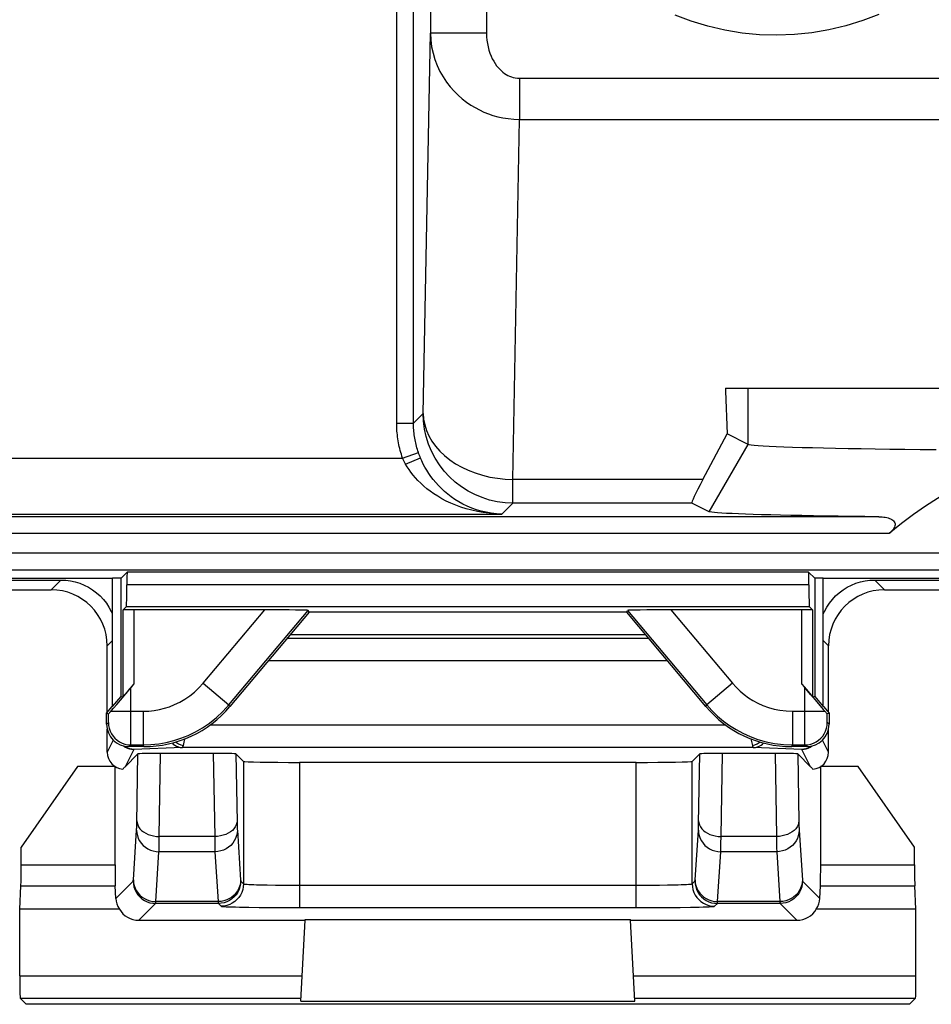
# Model space of a CAD drawing. Units: millimetres. Extents: x 123 to 167.7, y 86.3 to 135.4.
# Drawn here: x 141.3 to 149.4, y 86.9 to 95.6 of the extents above; entities that cross this region are included whole.
import ezdxf

# ---------------------------------------------------------------- set-up
doc = ezdxf.new("R2010")
doc.units = ezdxf.units.MM
doc.header["$LTSCALE"] = 16.335
doc.layers.get('0').update_dxf_attribs({"linetype": 'CONTINUOUS'})
for name, color, linetype in [('DRAFT', 7, 'CONTINUOUS'), ('RACCORDO', 7, 'CONTINUOUS'), ('SMUSSO', 7, 'CONTINUOUS')]:
    doc.layers.add(name, color=color, linetype=linetype)

msp = doc.modelspace()

# ---------------------------------------------------------------- linework, layer by layer
at = {"color": 7, "linetype": 'CONTINUOUS'}
for q in [(153.5127, 92.3516), (147.6113, 92.3238)]:
    msp.add_line((147.6113, 92.3516), q, dxfattribs=at)
at = {"layer": 'DRAFT', "color": 250, "linetype": 'CONTINUOUS'}
for p, q in [((147.8137, 91.8489), (147.8137, 92.3516)), ((148.3537, 90.7099), (142.2702, 90.7099)), ((148.3562, 90.5949), (142.2677, 90.5949)), ((142.2636, 90.4032), (148.3604, 90.4032))]:
    msp.add_line(p, q, dxfattribs=at)
at = {"layer": 'DRAFT', "color": 7, "linetype": 'CONTINUOUS'}
for p, q in [((142.2702, 90.7099), (142.2155, 90.6551)), ((148.3537, 90.7099), (148.4085, 90.6551)), ((142.137, 90.6516), (140.987, 90.6516)), ((142.2155, 90.6551), (142.1405, 90.6551)), ((142.1405, 89.5099), (142.1405, 90.6551)), ((142.2155, 89.5993), (142.2155, 90.6551)), ((148.4835, 90.6551), (148.4085, 90.6551)), ((148.4085, 90.6551), (148.4085, 89.5993)), ((148.4835, 89.5099), (148.4835, 90.6551)), ((149.637, 90.6516), (148.487, 90.6516)), ((146.7301, 90.3516), (143.8939, 90.3516)), ((142.1405, 89.5099), (142.2155, 89.5993)), ((148.4085, 89.5993), (148.4835, 89.5099)), ((142.087, 89.4516), (142.137, 89.5112)), ((148.487, 89.5112), (148.537, 89.4516)), ((141.8279, 88.9743), (141.3242, 88.255)), ((142.162, 88.9743), (141.8279, 88.9743)), ((142.162, 88.9743), (142.1626, 88.9746)), ((148.462, 88.9743), (148.4614, 88.9746)), ((148.7961, 88.9743), (148.462, 88.9743)), ((149.2998, 88.255), (148.7961, 88.9743)), ((143.8596, 87.6016), (143.86, 87.6095)), ((143.86, 87.6095), (146.764, 87.6095)), ((146.7644, 87.6016), (146.764, 87.6095)), ((149.2544, 86.8516), (141.3696, 86.8516)), ((143.8217, 86.8788), (146.8023, 86.8788))]:
    msp.add_line(p, q, dxfattribs=at)
for centre, major_axis, start_param, end_param in [((142.2703, 90.5599), (0, 0.15), 0.017453, 1.335451), ((148.3537, 90.5599), (0, 0.15), -1.335451, -0.017453), ((142.2635, 90.6531), (0, 0.25), -3.124139, -1.806141), ((148.3605, 90.6531), (0, 0.25), -4.477044, -3.159046)]:
    msp.add_ellipse(centre, major_axis=major_axis, ratio=0.017455, start_param=start_param, end_param=end_param, dxfattribs=at)
at = {"layer": 'RACCORDO', "color": 250, "linetype": 'CONTINUOUS'}
for p, q in [((144.6768, 92.0395), (144.6768, 103.3664)), ((144.8268, 92.039), (144.8268, 103.2164)), ((144.978, 101.8088), (144.978, 95.5208)), ((145.4779, 101.8088), (145.4779, 95.5208)), ((144.9135, 92.1257), (144.978, 95.5208)), ((145.4779, 95.5208), (144.978, 95.5208)), ((145.7744, 95.1181), (155.3949, 95.1181)), ((145.7744, 95.1181), (145.7744, 94.75)), ((145.7134, 91.5368), (145.7744, 94.75)), ((145.7744, 94.75), (155.3949, 94.75)), ((144.8268, 92.039), (144.9135, 92.1257)), ((144.6768, 92.039), (144.8268, 92.039)), ((144.7292, 91.7279), (144.871, 91.7767)), ((144.8728, 91.7714), (144.871, 91.7767)), ((136.5203, 91.7279), (144.7292, 91.7279)), ((144.7566, 91.6737), (144.8891, 91.7291)), ((144.8921, 91.722), (144.8891, 91.7291)), ((147.411, 91.5368), (145.7134, 91.5368)), ((145.7134, 91.3258), (145.7134, 91.5368)), ((145.6155, 91.228), (145.7134, 91.3258)), ((147.3128, 91.3258), (145.7134, 91.3258)), ((148.9812, 91.2042), (136.5152, 91.2042)), ((136.5203, 91.228), (145.6155, 91.228)), ((149.073, 91.0542), (136.6593, 91.0542)), ((137.471, 90.8811), (153.153, 90.8811)), ((137.4723, 90.7311), (153.1517, 90.7311)), ((141.5922, 90.5516), (141.6795, 90.6389)), ((149.0318, 90.5516), (148.9445, 90.6389)), ((142.2312, 90.3708), (142.2312, 89.5936)), ((142.3312, 90.3726), (142.3312, 89.7101)), ((142.9495, 89.7174), (143.4993, 90.3726)), ((143.1793, 89.5246), (143.8865, 90.3674)), ((146.7374, 90.3674), (147.4447, 89.5246)), ((147.1247, 90.3726), (147.6744, 89.7174)), ((148.2928, 89.7101), (148.2928, 90.3726)), ((148.3928, 89.5936), (148.3928, 90.3708)), ((142.0922, 90.0516), (142.137, 90.0965)), ((146.9274, 90.1165), (143.6966, 90.1165)), ((148.5318, 90.0516), (148.487, 90.0965)), ((147.0951, 89.9166), (143.5289, 89.9166)), ((142.3042, 89.2969), (142.3045, 89.6782)), ((142.9495, 89.7174), (143.1793, 89.5246)), ((147.6744, 89.7174), (147.4447, 89.5246)), ((148.3196, 89.3901), (148.3195, 89.6783)), ((143.1867, 89.5088), (143.1793, 89.5246)), ((147.4373, 89.5088), (147.4447, 89.5246)), ((142.1039, 89.3927), (142.1041, 89.4056)), ((142.1041, 89.4056), (142.1043, 89.4204)), ((142.1043, 89.4204), (142.1045, 89.4453)), ((142.1249, 89.4674), (142.4134, 89.4674)), ((142.4134, 89.4674), (142.4134, 89.1674)), ((148.2106, 89.4674), (148.499, 89.4674)), ((148.2106, 89.4674), (148.2106, 89.1674)), ((148.3198, 89.297), (148.3196, 89.3901)), ((148.5199, 89.3989), (148.5197, 89.4129)), ((142.087, 89.3516), (142.1028, 89.3674)), ((142.3037, 89.2234), (142.3042, 89.2969)), ((147.6151, 89.3437), (143.0089, 89.3437)), ((148.3202, 89.2236), (148.3198, 89.297)), ((148.537, 89.3516), (148.5212, 89.3674)), ((142.1463, 89.2099), (142.0922, 89.1016)), ((142.3035, 89.197), (142.3037, 89.2234)), ((142.772, 89.1624), (142.7868, 89.2214)), ((147.8372, 89.2214), (147.852, 89.1624)), ((148.3205, 89.1973), (148.3202, 89.2236)), ((148.5318, 89.1016), (148.4777, 89.2099)), ((142.3301, 89.1275), (142.2525, 88.9723)), ((142.287, 89.1516), (142.3028, 89.1674)), ((142.3028, 89.1674), (142.4134, 89.1674)), ((142.7626, 89.1437), (142.3301, 89.1275)), ((142.4207, 89.1516), (142.4134, 89.1674)), ((147.8614, 89.1437), (142.7626, 89.1437)), ((148.2939, 89.1275), (147.8614, 89.1437)), ((148.2032, 89.1516), (148.2106, 89.1674)), ((148.2106, 89.1674), (148.3212, 89.1674)), ((148.3116, 89.1289), (148.2939, 89.1275)), ((148.3715, 88.9723), (148.2939, 89.1275)), ((148.3208, 89.1789), (148.3205, 89.1973)), ((148.337, 89.1516), (148.3212, 89.1674)), ((142.3566, 88.4653), (142.3671, 89.0869)), ((142.557, 88.3493), (142.5695, 89.0918)), ((143.0394, 89.0918), (143.0519, 88.3493)), ((143.2418, 89.0869), (143.2521, 88.4766)), ((147.3717, 88.4653), (147.3822, 89.0869)), ((147.5721, 88.3493), (147.5846, 89.0918)), ((148.0545, 89.0918), (148.067, 88.3493)), ((148.2568, 89.0869), (148.2671, 88.4766)), ((143.3092, 89.0195), (143.3092, 87.9271)), ((143.8091, 89.011), (143.8091, 87.7151)), ((146.8149, 87.7151), (146.8149, 89.011)), ((147.3148, 87.9271), (147.3148, 89.0195)), ((142.3561, 88.4456), (142.3566, 88.4653)), ((143.2521, 88.4766), (143.2525, 88.4552)), ((143.2525, 88.4552), (143.253, 88.4361)), ((147.3712, 88.4456), (147.3717, 88.4653)), ((148.2671, 88.4766), (148.2676, 88.4552)), ((148.2676, 88.4552), (148.2681, 88.4361)), ((142.3256, 87.9619), (142.3546, 88.4069)), ((142.5562, 88.2866), (142.557, 88.3493)), ((143.0519, 88.3493), (142.557, 88.3493)), ((143.0519, 88.3493), (143.0523, 88.3117)), ((143.2543, 88.4069), (143.2834, 87.96)), ((147.3407, 87.9619), (147.3697, 88.4069)), ((147.5713, 88.2866), (147.5721, 88.3493)), ((148.067, 88.3493), (147.5721, 88.3493)), ((148.067, 88.3493), (148.0674, 88.3117)), ((148.2694, 88.4069), (148.2985, 87.96)), ((142.5552, 88.2321), (142.5557, 88.2542)), ((142.5557, 88.2542), (142.5562, 88.2866)), ((143.0523, 88.3117), (143.053, 88.2626)), ((143.053, 88.2626), (143.0536, 88.2352)), ((147.5703, 88.2321), (147.5708, 88.2542)), ((147.5708, 88.2542), (147.5713, 88.2866)), ((148.0674, 88.3117), (148.0681, 88.2626)), ((148.0681, 88.2626), (148.0687, 88.2352)), ((142.5256, 87.7687), (142.5546, 88.2137)), ((143.0543, 88.2137), (142.5546, 88.2137)), ((143.0543, 88.2137), (143.0833, 87.7687)), ((147.5407, 87.7687), (147.5697, 88.2137)), ((148.0694, 88.2137), (147.5697, 88.2137)), ((148.0694, 88.2137), (148.0984, 87.7687)), ((141.3242, 88.0964), (142.162, 88.0964)), ((148.462, 88.0964), (149.2998, 88.0964)), ((141.3219, 87.9085), (142.1643, 87.9085)), ((142.1696, 87.797), (142.3244, 87.9518)), ((143.2845, 87.9518), (143.3092, 87.9271)), ((143.5192, 87.9174), (143.5945, 87.9163)), ((143.5945, 87.9163), (143.6778, 87.9155)), ((143.6778, 87.9155), (143.7649, 87.9152)), ((143.7649, 87.9152), (146.8579, 87.9152)), ((146.8579, 87.9152), (146.9421, 87.9155)), ((146.9421, 87.9155), (147.0217, 87.9162)), ((147.0217, 87.9162), (147.0953, 87.9172)), ((147.0953, 87.9172), (147.1609, 87.9185)), ((147.3148, 87.9271), (147.3395, 87.9518)), ((148.2996, 87.9518), (148.4543, 87.797)), ((148.4597, 87.9085), (149.3021, 87.9085)), ((142.3742, 87.6016), (142.5243, 87.7518)), ((143.0845, 87.7518), (142.5243, 87.7518)), ((143.0833, 87.7687), (142.5256, 87.7687)), ((143.0845, 87.7518), (143.1092, 87.7271)), ((143.8091, 87.7151), (146.8149, 87.7151)), ((147.5148, 87.7271), (147.5394, 87.7518)), ((148.0996, 87.7518), (147.5394, 87.7518)), ((148.0984, 87.7687), (147.5407, 87.7687)), ((148.0996, 87.7518), (148.2498, 87.6016)), ((141.312, 87.1058), (143.8336, 87.1058)), ((146.7904, 87.1058), (149.312, 87.1058)), ((141.3154, 86.9058), (143.8231, 86.9058)), ((146.8009, 86.9058), (149.3086, 86.9058))]:
    msp.add_line(p, q, dxfattribs=at)
at = {"layer": 'RACCORDO', "color": 7, "linetype": 'CONTINUOUS'}
for p, q in [((147.411, 91.5368), (147.6257, 91.9428)), ((147.467, 91.2488), (147.3128, 91.3258)), ((140.987, 90.6389), (141.6795, 90.6389)), ((148.9445, 90.6389), (149.637, 90.6389)), ((140.987, 90.5516), (141.5922, 90.5516)), ((149.0318, 90.5516), (149.637, 90.5516)), ((142.2312, 90.3708), (142.2636, 90.4032)), ((143.4993, 90.3726), (142.3312, 90.3726)), ((143.8939, 90.3516), (143.1867, 89.5088)), ((143.8939, 90.3516), (143.8865, 90.3674)), ((146.7301, 90.3516), (146.7374, 90.3674)), ((147.4373, 89.5088), (146.7301, 90.3516)), ((148.2928, 90.3726), (147.1247, 90.3726)), ((148.3604, 90.4032), (148.3928, 90.3708)), ((143.7261, 90.1516), (146.8979, 90.1516)), ((142.0922, 89.4578), (142.0922, 90.0516)), ((148.5318, 89.4578), (148.5318, 90.0516)), ((142.2286, 89.5882), (142.3312, 89.7101)), ((148.3568, 89.6344), (148.3163, 89.682)), ((142.1784, 89.5292), (142.2286, 89.5882)), ((142.2155, 89.5993), (142.2312, 89.5936)), ((148.3741, 89.6143), (148.3568, 89.6344)), ((148.3828, 89.6043), (148.3741, 89.6143)), ((148.4085, 89.5993), (148.3928, 89.5936)), ((148.4088, 89.5723), (148.4563, 89.5166)), ((142.1319, 89.4752), (142.148, 89.4938)), ((142.148, 89.4938), (142.1784, 89.5292)), ((148.4563, 89.5166), (148.4844, 89.4841)), ((148.4844, 89.4841), (148.499, 89.4674)), ((142.087, 89.4516), (142.1045, 89.4453)), ((142.087, 89.3516), (142.087, 89.4516)), ((148.499, 89.4674), (148.5071, 89.4582)), ((148.537, 89.4516), (148.5195, 89.4453)), ((148.537, 89.4516), (148.537, 89.3516)), ((142.0922, 89.1016), (142.0922, 89.307)), ((148.5318, 89.1016), (148.5318, 89.307)), ((142.4207, 89.1516), (142.287, 89.1516)), ((142.3105, 89.1288), (142.3301, 89.1275)), ((148.337, 89.1516), (148.2032, 89.1516)), ((142.2525, 88.9723), (142.3671, 89.0869)), ((143.0394, 89.0918), (142.5695, 89.0918)), ((143.3092, 89.0195), (143.2418, 89.0869)), ((147.3148, 89.0195), (147.3822, 89.0869)), ((148.0545, 89.0918), (147.5846, 89.0918)), ((148.2568, 89.0869), (148.3715, 88.9723)), ((142.162, 88.0964), (142.162, 88.9743)), ((146.8149, 89.011), (143.8091, 89.011)), ((148.462, 88.0964), (148.462, 88.9743)), ((141.3242, 88.0964), (141.3242, 88.255)), ((149.2998, 88.0964), (149.2998, 88.255)), ((141.312, 87.7016), (141.3219, 87.9085)), ((142.1696, 87.797), (142.1643, 87.9085)), ((148.4543, 87.797), (148.4597, 87.9085)), ((149.312, 87.7016), (149.3021, 87.9085)), ((143.4475, 87.7169), (143.5662, 87.7159)), ((143.5662, 87.7159), (143.6851, 87.7153)), ((143.6851, 87.7153), (143.8091, 87.7151)), ((146.9929, 87.7155), (147.1046, 87.7162)), ((147.1046, 87.7162), (147.1759, 87.7169)), ((142.201, 87.7016), (141.312, 87.7016)), ((141.312, 87.1058), (141.312, 87.7016)), ((149.312, 87.7016), (148.423, 87.7016)), ((149.312, 87.1058), (149.312, 87.7016)), ((142.3742, 87.6016), (143.8596, 87.6016)), ((143.8217, 86.8788), (143.8596, 87.6016)), ((146.7644, 87.6016), (148.2498, 87.6016)), ((146.8023, 86.8788), (146.7644, 87.6016)), ((141.3696, 86.8516), (141.3154, 86.9058)), ((149.2544, 86.8516), (149.3086, 86.9058))]:
    msp.add_line(p, q, dxfattribs=at)
at = {"layer": 'RACCORDO', "color": 250, "linetype": 'CONTINUOUS'}
for points in [[(148.9814, 95.6876), (148.8367, 95.6323), (148.6871, 95.5858), (148.5355, 95.5494), (148.3822, 95.5233), (148.227, 95.5073), (148.0716, 95.5016), (147.9157, 95.5064), (147.7595, 95.5215), (147.6058, 95.5465), (147.4544, 95.582), (147.3054, 95.6273), (147.1628, 95.6802)], [(144.978, 95.5208), (144.9809, 95.4595), (144.9887, 95.3996), (145.0011, 95.3413), (145.0178, 95.2847), (145.0386, 95.2301), (145.063, 95.1783), (145.0907, 95.1294), (145.1212, 95.0835), (145.154, 95.0409), (145.1886, 95.0017), (145.2248, 94.966), (145.2619, 94.9335), (145.2997, 94.9044), (145.3378, 94.8785), (145.3765, 94.8552), (145.4154, 94.8346), (145.4546, 94.8165), (145.4949, 94.8005), (145.5362, 94.7865), (145.5785, 94.7747), (145.6233, 94.7648), (145.6713, 94.7572), (145.7217, 94.7521), (145.7744, 94.75)], [(145.4779, 95.5208), (145.479, 95.4884), (145.4817, 95.457), (145.486, 95.4266), (145.4921, 95.3969), (145.4999, 95.3683), (145.5088, 95.3411), (145.519, 95.3155), (145.5304, 95.2914), (145.5425, 95.2691), (145.5554, 95.2487), (145.5689, 95.23), (145.5827, 95.213), (145.5967, 95.1978), (145.611, 95.1843), (145.6255, 95.1722), (145.64, 95.1614), (145.6546, 95.1521), (145.6697, 95.1438), (145.6851, 95.1365), (145.701, 95.1303), (145.7178, 95.1254), (145.7357, 95.1217), (145.7546, 95.1193), (145.7744, 95.1181)], [(145.7134, 91.3258), (145.6437, 91.3289), (145.5746, 91.338), (145.5065, 91.3531), (145.44, 91.3741), (145.3755, 91.4008), (145.3136, 91.433), (145.2548, 91.4705), (145.1994, 91.513), (145.1479, 91.5601), (145.1008, 91.6116), (145.0583, 91.6669), (145.0208, 91.7258), (144.9886, 91.7877), (144.9618, 91.8522), (144.9408, 91.9187), (144.9257, 91.9868), (144.9166, 92.056), (144.9135, 92.1257)], [(144.9135, 92.1257), (144.9173, 92.075), (144.927, 92.0246), (144.9426, 91.9749), (144.964, 91.9263), (144.991, 91.879), (145.0235, 91.8336), (145.0611, 91.7905), (145.1037, 91.7498), (145.1508, 91.712), (145.2022, 91.6772), (145.2574, 91.6459), (145.316, 91.6181), (145.3776, 91.5942), (145.4417, 91.5742), (145.5078, 91.5584), (145.5755, 91.5468), (145.6442, 91.5396), (145.7134, 91.5368)], [(144.7292, 91.7279), (144.7236, 91.7446), (144.7182, 91.7614), (144.7133, 91.7783), (144.7086, 91.7953), (144.7042, 91.8124), (144.7002, 91.8296), (144.6964, 91.8468), (144.693, 91.8641), (144.6899, 91.8815), (144.6872, 91.8989), (144.6847, 91.9164), (144.6826, 91.9339), (144.6808, 91.9514), (144.6794, 91.969), (144.6782, 91.9866), (144.6774, 92.0042), (144.677, 92.0218), (144.6768, 92.0395)], [(144.871, 91.7767), (144.8662, 91.7908), (144.8617, 91.805), (144.8575, 91.8192), (144.8536, 91.8335), (144.8499, 91.8479), (144.8465, 91.8623), (144.8434, 91.8768), (144.8405, 91.8914), (144.8379, 91.906), (144.8356, 91.9207), (144.8335, 91.9354), (144.8317, 91.9501), (144.8302, 91.9649), (144.829, 91.9797), (144.828, 91.9945), (144.8273, 92.0093), (144.8269, 92.0241), (144.8268, 92.039)], [(144.8891, 91.7291), (144.887, 91.7344), (144.8848, 91.7396), (144.8827, 91.7449), (144.8807, 91.7501), (144.8787, 91.7554), (144.8767, 91.7607), (144.8747, 91.7661), (144.8728, 91.7714)], [(144.7566, 91.6737), (144.7533, 91.6796), (144.7501, 91.6855), (144.7469, 91.6915), (144.7438, 91.6974), (144.7408, 91.7035), (144.7378, 91.7095), (144.7349, 91.7156), (144.732, 91.7217), (144.7292, 91.7279)], [(145.6155, 91.228), (145.5588, 91.2299), (145.5036, 91.2344), (145.4498, 91.2413), (145.3975, 91.2505), (145.3467, 91.2617), (145.2977, 91.2749), (145.2503, 91.2899), (145.2047, 91.3065), (145.1612, 91.3247), (145.1198, 91.3441), (145.0806, 91.3646), (145.0437, 91.386), (145.0091, 91.4081), (144.9768, 91.4308), (144.9464, 91.4541), (144.918, 91.4779), (144.8915, 91.5021), (144.8669, 91.5265), (144.8442, 91.5511), (144.8234, 91.5758), (144.8042, 91.6004), (144.7867, 91.625), (144.7708, 91.6495), (144.7566, 91.6737)], [(142.4134, 89.4674), (142.4625, 89.4692), (142.5106, 89.4742), (142.5579, 89.4825), (142.6041, 89.4937), (142.6494, 89.5081), (142.6944, 89.5263), (142.7397, 89.5483), (142.7848, 89.574), (142.8285, 89.6037), (142.8703, 89.6376), (142.9106, 89.6755), (142.9495, 89.7174)], [(147.6744, 89.7174), (147.7074, 89.681), (147.7422, 89.6473), (147.7789, 89.6164), (147.8172, 89.5882), (147.8573, 89.5628), (147.9002, 89.54), (147.9462, 89.5194), (147.9949, 89.5014), (148.0457, 89.4871), (148.0985, 89.4768), (148.1535, 89.4702), (148.2106, 89.4674)], [(142.4134, 89.1674), (142.483, 89.1698), (142.5519, 89.1771), (142.6198, 89.189), (142.6858, 89.2053), (142.7503, 89.2259), (142.8148, 89.2516), (142.8797, 89.2828), (142.9438, 89.3197), (143.0064, 89.3622), (143.0669, 89.4106), (143.1248, 89.4647), (143.1793, 89.5246)], [(147.4447, 89.5246), (147.4912, 89.4728), (147.5411, 89.4247), (147.5939, 89.3803), (147.6488, 89.3402), (147.706, 89.3041), (147.7672, 89.2711), (147.8328, 89.2415), (147.9022, 89.2162), (147.9751, 89.1956), (148.051, 89.1802), (148.1296, 89.1707), (148.2106, 89.1674)], [(142.1028, 89.3674), (142.1029, 89.368), (142.1031, 89.3693), (142.1032, 89.3714), (142.1034, 89.3742), (142.1035, 89.3778), (142.1037, 89.3821), (142.1039, 89.3927)], [(148.5197, 89.4129), (148.5196, 89.4367), (148.5195, 89.4453)], [(148.5203, 89.3822), (148.5201, 89.3928), (148.5199, 89.3989)], [(142.1028, 89.3674), (142.1045, 89.3413), (142.1096, 89.3156), (142.118, 89.2909), (142.1296, 89.2674), (142.1441, 89.2457), (142.1614, 89.226), (142.181, 89.2088), (142.2028, 89.1942), (142.2262, 89.1827), (142.251, 89.1742), (142.2767, 89.1691), (142.3028, 89.1674)], [(148.3212, 89.1674), (148.3473, 89.1691), (148.373, 89.1742), (148.3977, 89.1827), (148.4212, 89.1942), (148.4429, 89.2088), (148.4626, 89.226), (148.4798, 89.2457), (148.4944, 89.2674), (148.5059, 89.2909), (148.5144, 89.3156), (148.5195, 89.3413), (148.5212, 89.3674)], [(148.5212, 89.3674), (148.521, 89.368), (148.5209, 89.3693), (148.5207, 89.3714), (148.5206, 89.3743), (148.5204, 89.3779), (148.5203, 89.3822)], [(142.3301, 89.1275), (142.3124, 89.1289), (142.2951, 89.1328), (142.2783, 89.1392), (142.2624, 89.148), (142.2532, 89.1548)], [(142.3028, 89.1674), (142.3029, 89.169), (142.3031, 89.1727), (142.3032, 89.1787), (142.3035, 89.197)], [(142.6708, 89.1841), (142.6801, 89.1751), (142.6949, 89.1641), (142.7108, 89.1554), (142.7275, 89.149), (142.7449, 89.1451), (142.7626, 89.1437)], [(142.7038, 89.1927), (142.7102, 89.1878), (142.73, 89.1763), (142.7507, 89.1678), (142.772, 89.1624)], [(142.7626, 89.1437), (142.7635, 89.144), (142.7645, 89.1447), (142.7655, 89.1458), (142.7666, 89.1473), (142.7676, 89.1493), (142.7687, 89.1517), (142.7698, 89.1547), (142.7709, 89.1583), (142.772, 89.1624)], [(147.852, 89.1624), (147.8732, 89.1678), (147.894, 89.1763), (147.9138, 89.1878), (147.9201, 89.1927)], [(147.852, 89.1624), (147.8531, 89.1583), (147.8542, 89.1547), (147.8553, 89.1517), (147.8563, 89.1493), (147.8574, 89.1473), (147.8584, 89.1458), (147.8594, 89.1447), (147.8604, 89.144), (147.8614, 89.1437)], [(147.8614, 89.1437), (147.8791, 89.1451), (147.8964, 89.149), (147.9132, 89.1554), (147.9291, 89.1641), (147.9438, 89.1751), (147.9532, 89.1841)], [(148.3708, 89.1548), (148.3616, 89.148), (148.3457, 89.1392), (148.3289, 89.1328), (148.3116, 89.1289)], [(148.3212, 89.1674), (148.3211, 89.169), (148.3209, 89.1729), (148.3208, 89.1789)], [(142.3546, 88.4069), (142.3548, 88.4103), (142.355, 88.414), (142.3552, 88.4179), (142.3555, 88.4266)], [(142.3555, 88.4266), (142.3557, 88.4312), (142.3561, 88.4456)], [(142.357, 88.4882), (142.359, 88.4702), (142.3644, 88.4526), (142.373, 88.4355), (142.3846, 88.4193), (142.3992, 88.4042), (142.4165, 88.3906), (142.4361, 88.3786), (142.4577, 88.3685), (142.481, 88.3604), (142.5056, 88.3544), (142.5311, 88.3507), (142.557, 88.3493)], [(143.2518, 88.4882), (143.2498, 88.4702), (143.2445, 88.4526), (143.2359, 88.4355), (143.2242, 88.4193), (143.2096, 88.4042), (143.1924, 88.3906), (143.1728, 88.3786), (143.1511, 88.3685), (143.1278, 88.3604), (143.1032, 88.3544), (143.0778, 88.3507), (143.0519, 88.3493)], [(143.253, 88.4361), (143.2533, 88.4276), (143.2536, 88.4199), (143.2539, 88.413), (143.2543, 88.4069)], [(147.3697, 88.4069), (147.3699, 88.4103), (147.3701, 88.414), (147.3703, 88.4179), (147.3706, 88.4266)], [(147.3706, 88.4266), (147.3708, 88.4312), (147.3712, 88.4456)], [(147.3721, 88.4882), (147.3741, 88.4702), (147.3795, 88.4526), (147.3881, 88.4355), (147.3997, 88.4193), (147.4143, 88.4042), (147.4316, 88.3906), (147.4512, 88.3786), (147.4728, 88.3685), (147.4961, 88.3604), (147.5207, 88.3544), (147.5462, 88.3507), (147.5721, 88.3493)], [(148.2669, 88.4882), (148.2649, 88.4702), (148.2596, 88.4526), (148.251, 88.4355), (148.2393, 88.4193), (148.2247, 88.4042), (148.2075, 88.3906), (148.1879, 88.3786), (148.1662, 88.3685), (148.1429, 88.3604), (148.1183, 88.3544), (148.0929, 88.3507), (148.067, 88.3493)], [(148.2681, 88.4361), (148.2684, 88.4276), (148.2687, 88.4199), (148.269, 88.413), (148.2694, 88.4069)], [(142.3546, 88.4069), (142.3564, 88.3817), (142.3616, 88.357), (142.3701, 88.3331), (142.3817, 88.3105), (142.3963, 88.2895), (142.4135, 88.2706), (142.4331, 88.2539), (142.4549, 88.2398), (142.4783, 88.2286), (142.503, 88.2204), (142.5286, 88.2154), (142.5546, 88.2137)], [(143.2543, 88.4069), (143.2524, 88.3817), (143.2473, 88.357), (143.2388, 88.3331), (143.2272, 88.3105), (143.2126, 88.2895), (143.1954, 88.2706), (143.1757, 88.2539), (143.154, 88.2398), (143.1306, 88.2286), (143.1059, 88.2204), (143.0803, 88.2154), (143.0543, 88.2137)], [(147.3697, 88.4069), (147.3715, 88.3817), (147.3767, 88.357), (147.3852, 88.3331), (147.3968, 88.3105), (147.4113, 88.2895), (147.4286, 88.2706), (147.4482, 88.2539), (147.4699, 88.2398), (147.4934, 88.2286), (147.5181, 88.2204), (147.5436, 88.2154), (147.5697, 88.2137)], [(148.2694, 88.4069), (148.2675, 88.3817), (148.2623, 88.357), (148.2539, 88.3331), (148.2423, 88.3105), (148.2277, 88.2895), (148.2105, 88.2706), (148.1908, 88.2539), (148.1691, 88.2398), (148.1457, 88.2286), (148.121, 88.2204), (148.0954, 88.2154), (148.0694, 88.2137)], [(142.5546, 88.2137), (142.5548, 88.2193), (142.5552, 88.2321)], [(143.0536, 88.2352), (143.054, 88.2235), (143.0543, 88.2137)], [(147.5697, 88.2137), (147.5699, 88.2193), (147.5703, 88.2321)], [(148.0687, 88.2352), (148.069, 88.2235), (148.0694, 88.2137)], [(142.3244, 87.9518), (142.3245, 87.952), (142.3246, 87.9524), (142.3248, 87.953), (142.3249, 87.9538), (142.325, 87.9549), (142.3252, 87.9562), (142.3253, 87.9578), (142.3255, 87.9597), (142.3256, 87.9619)], [(142.3244, 87.9518), (142.3261, 87.9257), (142.3312, 87.9), (142.3396, 87.8752), (142.3512, 87.8518), (142.3657, 87.83), (142.383, 87.8104), (142.4026, 87.7931), (142.4244, 87.7786), (142.4478, 87.767), (142.4726, 87.7586), (142.4982, 87.7535), (142.5243, 87.7518)], [(142.3256, 87.9619), (142.3275, 87.9368), (142.3326, 87.9121), (142.3411, 87.8882), (142.3527, 87.8656), (142.3673, 87.8446), (142.3845, 87.8256), (142.4042, 87.809), (142.4259, 87.7949), (142.4493, 87.7837), (142.474, 87.7755), (142.4996, 87.7705), (142.5256, 87.7687)], [(143.2832, 87.9619), (143.2814, 87.9368), (143.2762, 87.9121), (143.2678, 87.8882), (143.2562, 87.8656), (143.2416, 87.8446), (143.2244, 87.8256), (143.2047, 87.809), (143.183, 87.7949), (143.1596, 87.7837), (143.1349, 87.7755), (143.1093, 87.7705), (143.0833, 87.7687)], [(143.2845, 87.9518), (143.2828, 87.9257), (143.2777, 87.9), (143.2693, 87.8752), (143.2577, 87.8518), (143.2432, 87.83), (143.2259, 87.8104), (143.2063, 87.7931), (143.1845, 87.7786), (143.161, 87.767), (143.1363, 87.7586), (143.1106, 87.7535), (143.0845, 87.7518)], [(143.3092, 87.9271), (143.3074, 87.901), (143.3023, 87.8754), (143.2939, 87.8506), (143.2823, 87.8271), (143.2678, 87.8054), (143.2506, 87.7857), (143.2309, 87.7685), (143.2092, 87.754), (143.1857, 87.7424), (143.1609, 87.734), (143.1353, 87.7289), (143.1092, 87.7271)], [(143.2834, 87.96), (143.2835, 87.9583), (143.2836, 87.9568), (143.2838, 87.9555), (143.2839, 87.9543), (143.284, 87.9534), (143.2842, 87.9526), (143.2844, 87.9521), (143.2845, 87.9518)], [(143.3092, 87.9271), (143.3117, 87.926), (143.318, 87.925), (143.3278, 87.924), (143.341, 87.923), (143.3575, 87.9221), (143.3772, 87.9212), (143.4, 87.9203), (143.4256, 87.9195), (143.4542, 87.9187), (143.5192, 87.9174)], [(147.1609, 87.9185), (147.1904, 87.9193), (147.2172, 87.9201), (147.2413, 87.9209), (147.2626, 87.9219), (147.2806, 87.9229), (147.2949, 87.9239), (147.3054, 87.9249), (147.3121, 87.926), (147.3148, 87.9271)], [(147.3148, 87.9271), (147.3165, 87.901), (147.3216, 87.8754), (147.3301, 87.8506), (147.3416, 87.8271), (147.3562, 87.8054), (147.3734, 87.7857), (147.3931, 87.7685), (147.4148, 87.754), (147.4383, 87.7424), (147.463, 87.734), (147.4887, 87.7289), (147.5148, 87.7271)], [(147.3395, 87.9518), (147.3396, 87.952), (147.3397, 87.9524), (147.3399, 87.953), (147.34, 87.9538), (147.3401, 87.9549), (147.3403, 87.9562), (147.3404, 87.9578), (147.3406, 87.9597), (147.3407, 87.9619)], [(147.3395, 87.9518), (147.3412, 87.9257), (147.3463, 87.9), (147.3547, 87.8752), (147.3663, 87.8518), (147.3808, 87.83), (147.398, 87.8104), (147.4177, 87.7931), (147.4395, 87.7786), (147.4629, 87.767), (147.4877, 87.7586), (147.5133, 87.7535), (147.5394, 87.7518)], [(147.3407, 87.9619), (147.3425, 87.9368), (147.3477, 87.9121), (147.3562, 87.8882), (147.3678, 87.8656), (147.3824, 87.8446), (147.3996, 87.8256), (147.4193, 87.809), (147.441, 87.7949), (147.4644, 87.7837), (147.4891, 87.7755), (147.5147, 87.7705), (147.5407, 87.7687)], [(148.2983, 87.9619), (148.2965, 87.9368), (148.2913, 87.9121), (148.2829, 87.8882), (148.2712, 87.8656), (148.2567, 87.8446), (148.2394, 87.8256), (148.2198, 87.809), (148.1981, 87.7949), (148.1747, 87.7837), (148.15, 87.7755), (148.1244, 87.7705), (148.0984, 87.7687)], [(148.2996, 87.9518), (148.2979, 87.9257), (148.2928, 87.9), (148.2844, 87.8752), (148.2728, 87.8518), (148.2583, 87.83), (148.241, 87.8104), (148.2213, 87.7931), (148.1996, 87.7786), (148.1761, 87.767), (148.1514, 87.7586), (148.1257, 87.7535), (148.0996, 87.7518)], [(148.2985, 87.96), (148.2986, 87.9583), (148.2987, 87.9568), (148.2989, 87.9555), (148.299, 87.9543), (148.2991, 87.9534), (148.2993, 87.9526), (148.2994, 87.9521), (148.2996, 87.9518)], [(142.5243, 87.7518), (142.5245, 87.7522), (142.5246, 87.7528), (142.5247, 87.7539), (142.5249, 87.7553), (142.525, 87.757), (142.5252, 87.7592), (142.5253, 87.7619), (142.5254, 87.765), (142.5256, 87.7687)], [(143.0833, 87.7687), (143.0834, 87.7656), (143.0835, 87.7628), (143.0837, 87.7602), (143.0838, 87.758), (143.0839, 87.7561), (143.0841, 87.7545), (143.0842, 87.7532), (143.0844, 87.7523), (143.0845, 87.7518)], [(143.1092, 87.7271), (143.1131, 87.7261), (143.1218, 87.725), (143.1353, 87.724), (143.1537, 87.7231), (143.1769, 87.7221), (143.2045, 87.7212), (143.2362, 87.7203), (143.2723, 87.7195), (143.3122, 87.7187), (143.3559, 87.718), (143.4475, 87.7169)], [(147.1759, 87.7169), (147.2073, 87.7172), (147.2994, 87.7185)], [(147.2994, 87.7185), (147.3405, 87.7193), (147.3783, 87.7201), (147.4119, 87.721), (147.4415, 87.7219), (147.4668, 87.7229), (147.487, 87.7239), (147.5015, 87.725), (147.5108, 87.726), (147.5148, 87.7271)], [(147.5394, 87.7518), (147.5396, 87.7522), (147.5397, 87.7528), (147.5398, 87.7539), (147.54, 87.7553), (147.5401, 87.757), (147.5402, 87.7592), (147.5404, 87.7619), (147.5405, 87.765), (147.5407, 87.7687)], [(148.0984, 87.7687), (148.0985, 87.7656), (148.0986, 87.7628), (148.0988, 87.7602), (148.0989, 87.758), (148.099, 87.7561), (148.0992, 87.7545), (148.0993, 87.7532), (148.0995, 87.7523), (148.0996, 87.7518)]]:
    msp.add_lwpolyline(points, dxfattribs=at)
at = {"layer": 'RACCORDO', "color": 7, "linetype": 'CONTINUOUS'}
for points in [[(145.6155, 91.228), (145.5679, 91.2303), (145.5212, 91.2354), (145.4757, 91.2431), (145.4315, 91.2533), (145.3886, 91.2659), (145.3471, 91.2806), (145.307, 91.2973), (145.2685, 91.3159), (145.2317, 91.3362), (145.1966, 91.3579), (145.1634, 91.3809), (145.1321, 91.4049), (145.1027, 91.4297), (145.0753, 91.4552), (145.0495, 91.4815), (145.0253, 91.5083), (145.0028, 91.5356), (144.982, 91.5633), (144.9628, 91.591), (144.9451, 91.6189), (144.929, 91.6467), (144.9143, 91.6744), (144.901, 91.7019), (144.8921, 91.722)], [(150.5623, 91.7075), (150.4716, 91.7051), (150.3802, 91.6973), (150.2879, 91.6839), (150.195, 91.6653), (150.1014, 91.6413), (150.0061, 91.6112), (149.9089, 91.575), (149.8102, 91.5328), (149.7097, 91.484), (149.6075, 91.4287), (149.5037, 91.367), (149.3983, 91.2986), (149.2914, 91.2237), (149.1829, 91.1422), (149.073, 91.0542)], [(148.9812, 91.2042), (148.8555, 91.2056), (148.7342, 91.207), (148.6173, 91.2086), (148.5046, 91.2103), (148.3963, 91.212), (148.2931, 91.2139), (148.1952, 91.2158), (148.1025, 91.2178), (148.0155, 91.2199), (147.9342, 91.2221), (147.8587, 91.2243), (147.7896, 91.2266), (147.7269, 91.2289), (147.6705, 91.2313), (147.6208, 91.2338), (147.578, 91.2362), (147.5419, 91.2387), (147.5128, 91.2412), (147.4906, 91.2437), (147.4753, 91.2463), (147.467, 91.2488)], [(148.9812, 91.2042), (148.9966, 91.2037), (149.0113, 91.2027), (149.0254, 91.2012), (149.0389, 91.1991), (149.0518, 91.1964), (149.064, 91.1931), (149.0754, 91.1893), (149.0862, 91.1848), (149.0959, 91.1796), (149.1047, 91.1735), (149.1126, 91.1667), (149.1187, 91.159), (149.123, 91.1504), (149.1255, 91.1409), (149.1262, 91.1312), (149.1245, 91.1213), (149.121, 91.1114), (149.1163, 91.1019), (149.1108, 91.093), (149.1043, 91.0847), (149.0971, 91.0767), (149.0896, 91.0689), (149.0816, 91.0614), (149.073, 91.0542)], [(141.6795, 90.6389), (141.7229, 90.6369), (141.7653, 90.6314), (141.8069, 90.6224), (141.8478, 90.6097), (141.8877, 90.5934), (141.9259, 90.5739), (141.9622, 90.5512), (141.9967, 90.5253), (142.0286, 90.4968), (142.0579, 90.4656), (142.0847, 90.4317), (142.1083, 90.396), (142.1287, 90.3583), (142.137, 90.3392)], [(148.487, 90.3392), (148.4953, 90.3583), (148.5157, 90.396), (148.5393, 90.4317), (148.5661, 90.4656), (148.5954, 90.4968), (148.6273, 90.5253), (148.6618, 90.5512), (148.6981, 90.5739), (148.7362, 90.5934), (148.7762, 90.6097), (148.8171, 90.6224), (148.8586, 90.6314), (148.9011, 90.6369), (148.9445, 90.6389)], [(148.2928, 89.7101), (148.334, 89.6609), (148.4088, 89.5723)], [(148.3928, 89.5936), (148.3922, 89.594), (148.391, 89.5952), (148.389, 89.5974), (148.3863, 89.6004), (148.3828, 89.6043)], [(142.1045, 89.4453), (142.1048, 89.4454), (142.1056, 89.4461), (142.1068, 89.4473), (142.1086, 89.4491), (142.1108, 89.4515), (142.1135, 89.4545), (142.1168, 89.4582), (142.1206, 89.4624), (142.1319, 89.4752)], [(148.5071, 89.4582), (148.5104, 89.4546), (148.5131, 89.4516), (148.5154, 89.4492), (148.5171, 89.4474), (148.5184, 89.4461), (148.5192, 89.4454), (148.5195, 89.4453)], [(142.2406, 89.1573), (142.2551, 89.1476), (142.2727, 89.1389), (142.2913, 89.1326), (142.3105, 89.1288)], [(148.2939, 89.1275), (148.3133, 89.1288), (148.3324, 89.1325), (148.351, 89.1388), (148.3686, 89.1474), (148.385, 89.1584)], [(146.8149, 87.7151), (146.8758, 87.7152), (146.9929, 87.7155)]]:
    msp.add_lwpolyline(points, dxfattribs=at)
for centre, major_axis, ratio, start_param, end_param in [((147.7756, 92.1257), (0.4629, 0.7998), 0.033728, -3.865587, -3.13953), ((141.5921, 90.0516), (-0.3536, -0.3536), 0.999924, 2.356233, 3.926953), ((149.0318, 90.0516), (0.3536, -0.3536), 0.999924, 2.356233, 3.926953), ((142.3312, 90.3708), (0.1, 0), 0.017455, 1.570796, 3.124139), ((143.4949, 90.3673), (0.3916, 0.0001), 0.01337, 0.006232, 1.559575), ((147.1291, 90.3673), (0.3916, -0.0001), 0.01337, 1.582018, 3.135361), ((148.2928, 90.3708), (0.1, 0), 0.017455, 0.017453, 1.570796), ((142.3312, 89.7128), (0.1, 0.1192), 0.011218, -3.137512, -1.584169), ((142.4206, 90.1518), (-0.4227, 0.9065), 0.999815, -3.577854, -2.705331), ((148.2034, 90.1518), (0.4227, 0.9065), 0.999815, -3.577854, -2.705331), ((142.287, 89.3516), (0.1415, 0.1415), 0.999695, -3.926839, -2.356347), ((148.337, 89.3516), (0.1415, -0.1415), 0.999695, -0.785246, 0.785246), ((142.2422, 89.1016), (0.0671, 0.1342), 0.99981, -4.248696, -2.747053), ((142.5671, 89.0869), (0.2, 0.0001), 0.024676, 1.558665, 3.116907), ((143.0418, 89.0869), (0.2, -0.0001), 0.024676, 0.024686, 1.582928), ((147.5822, 89.0869), (0.2, 0.0001), 0.024676, 1.558665, 3.116907), ((148.0569, 89.0869), (0.2, -0.0001), 0.024676, 0.024686, 1.582928), ((148.3818, 89.1016), (-0.0671, 0.1342), 0.99981, -3.536132, -2.03449), ((142.2525, 89.1224), (0.2899, 0.3285), 0.234457, -1.899574, -1.830572), ((143.8091, 89.0197), (0.5, 0), 0.017455, -3.124139, -1.570796), ((146.8149, 89.0197), (0.5, 0), 0.017455, -1.570796, -0.017453), ((148.3714, 89.1224), (-0.2899, 0.3285), 0.234457, -4.452613, -4.383612), ((141.3207, 88.0964), (0, 0.2), 0.017455, -2.792527, -1.570796), ((142.1655, 88.0964), (0, 0.2), 0.017455, -4.712389, -3.490659), ((148.4585, 88.0964), (0, 0.2), 0.017455, -2.792527, -1.570796), ((149.3033, 88.0964), (0, 0.2), 0.017455, -4.712389, -3.490659), ((142.3697, 87.7971), (0.1876, -0.0748), 0.936112, -2.73863, -2.215248), ((148.2543, 87.7971), (0.1876, 0.0748), 0.936112, -0.926345, -0.402963), ((142.3742, 87.8016), (0.1415, 0.1415), 0.999695, -3.403456, -2.356347), ((148.2497, 87.8016), (0.1415, -0.1415), 0.999695, -0.785246, 0.261864), ((141.3155, 87.1058), (0, 0.2), 0.017455, -4.712389, -3.159046), ((149.3085, 87.1058), (0, 0.2), 0.017455, -3.124139, -1.570796)]:
    msp.add_ellipse(centre, major_axis=major_axis, ratio=ratio, start_param=start_param, end_param=end_param, dxfattribs=at)
at = {"layer": 'SMUSSO', "color": 7, "linetype": 'CONTINUOUS'}
for p in [(147.6113, 92.3238), (147.8137, 91.8489)]:
    msp.add_line(p, (147.6257, 91.9428), dxfattribs=at)
at = {"layer": 'SMUSSO', "color": 250, "linetype": 'CONTINUOUS'}
msp.add_line((147.467, 91.2488), (147.8137, 91.8489), dxfattribs=at)
at = {"layer": 'SMUSSO', "color": 7, "linetype": 'CONTINUOUS'}
msp.add_lwpolyline([(149.494, 91.801), (149.3513, 91.8023), (149.2126, 91.8037), (149.0783, 91.8053), (148.9488, 91.807), (148.8245, 91.8089), (148.7059, 91.8109), (148.5934, 91.8131), (148.4872, 91.8153), (148.3878, 91.8177), (148.2954, 91.8202), (148.2103, 91.8228), (148.1328, 91.8254), (148.0631, 91.8282), (148.0016, 91.831), (147.9486, 91.8339), (147.9041, 91.8369), (147.8684, 91.8399), (147.8415, 91.8429), (147.8233, 91.8459), (147.8137, 91.8489)], dxfattribs=at)

doc.saveas('drawing.dxf')
